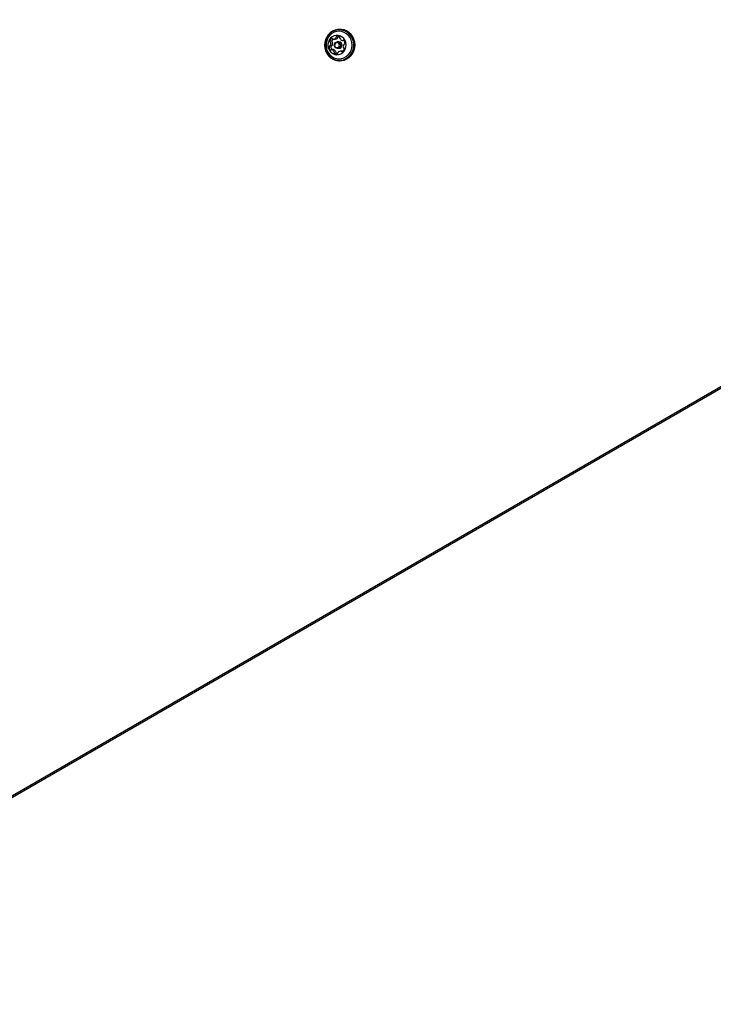
# Model space of a CAD drawing. Units: millimetres. Extents: x -7754 to 6208, y -4223 to 4894.
# Drawn here: x 3011 to 3480, y 1451 to 2117 of the extents above; entities that cross this region are included whole.
import ezdxf

# ---------------------------------------------------------------- set-up
doc = ezdxf.new("R2010")
doc.units = ezdxf.units.MM
doc.header["$LTSCALE"] = 1000
doc.layers.add('1 EQUIPMENT', color=7, linetype='Continuous', lineweight=18)

# ---------------------------------------------------------------- blocks, each defined once
blk = doc.blocks.new('Aire_de_jeux_City_chateaux_CC_44-2002-T01_CC_44-2002-T01_b_Vue_Technique-INT')
at = {"layer": '1 EQUIPMENT', "color": 7, "linetype": 'Continuous', "lineweight": 25}
for p, q in [((2763.71, 1452.29), (3914.19, 2116.52)), ((3914.77, 2115.51), (2764.29, 1451.27)), ((3227.81, 2109.94), (3227.27, 2109.94)), ((3223.16, 2103.42), (3224.43, 2103.42)), ((3229.42, 2102.46), (3230.34, 2102.46)), ((3218.89, 2095.92), (3219.14, 2095.4)), ((3223.18, 2096.28), (3221.91, 2096.28)), ((3226.94, 2101.57), (3225.82, 2101.57)), ((3225.82, 2097.17), (3226.94, 2097.17)), ((3229.44, 2095.32), (3228.17, 2095.32)), ((3229.44, 2095.32), (3229.63, 2095.31)), ((3227.27, 2088.8), (3227.81, 2088.8))]:
    blk.add_line(p, q, dxfattribs=at)
at = {"layer": '1 EQUIPMENT', "color": 7, "linetype": 'Continuous', "lineweight": 25, "flags": 128}
for points in [[(3217.97, 2095.43), (3218.82, 2093.69), (3219.95, 2092.15), (3221.33, 2090.85), (3222.92, 2089.85), (3224.65, 2089.17), (3226.47, 2088.83), (3228.32, 2088.86), (3230.13, 2089.24), (3231.85, 2089.97), (3233.41, 2091.02), (3234.76, 2092.35), (3235.86, 2093.92), (3236.66, 2095.68), (3237.14, 2097.56), (3237.29, 2099.5), (3237.1, 2101.44), (3236.57, 2103.31), (3235.72, 2105.05), (3234.59, 2106.59), (3233.21, 2107.89), (3231.62, 2108.89), (3229.89, 2109.57), (3228.07, 2109.91), (3226.22, 2109.88), (3224.41, 2109.5), (3222.69, 2108.77), (3221.13, 2107.72), (3219.78, 2106.39), (3218.68, 2104.82), (3217.88, 2103.06), (3217.4, 2101.18), (3217.25, 2099.24), (3217.44, 2097.3), (3217.97, 2095.43)], [(3218.11, 2095.52), (3218.94, 2093.83), (3220.04, 2092.32), (3221.39, 2091.06), (3222.94, 2090.07), (3224.63, 2089.41), (3226.41, 2089.08), (3228.22, 2089.11), (3229.99, 2089.48), (3231.66, 2090.19), (3233.19, 2091.21), (3234.5, 2092.51), (3235.57, 2094.05), (3236.36, 2095.76), (3236.83, 2097.6), (3236.97, 2099.5), (3236.78, 2101.4), (3236.27, 2103.22), (3235.44, 2104.91), (3234.34, 2106.42), (3232.99, 2107.69), (3231.44, 2108.67), (3229.75, 2109.33), (3227.97, 2109.66), (3226.16, 2109.63), (3224.39, 2109.26), (3222.72, 2108.55), (3221.2, 2107.53), (3219.88, 2106.23), (3218.81, 2104.69), (3218.02, 2102.98), (3217.55, 2101.14), (3217.41, 2099.24), (3217.6, 2097.34), (3218.11, 2095.52)], [(3227.81, 2088.8), (3228.86, 2088.86), (3230.68, 2089.24), (3232.39, 2089.97), (3233.95, 2091.02), (3235.3, 2092.35), (3236.4, 2093.92), (3237.2, 2095.68), (3237.68, 2097.56), (3237.83, 2099.5), (3237.64, 2101.44), (3237.11, 2103.31), (3236.26, 2105.05), (3235.13, 2106.59), (3233.75, 2107.89), (3232.16, 2108.89), (3230.43, 2109.57), (3228.61, 2109.91), (3227.81, 2109.94)], [(3218.9, 2095.9), (3219.7, 2094.29), (3220.78, 2092.86), (3222.1, 2091.69), (3223.62, 2090.82), (3225.27, 2090.27), (3226.99, 2090.07), (3228.71, 2090.23), (3230.36, 2090.74), (3231.9, 2091.59), (3233.24, 2092.73), (3234.35, 2094.12), (3235.18, 2095.72), (3235.7, 2097.46), (3235.89, 2099.27), (3235.74, 2101.09), (3235.25, 2102.84), (3234.46, 2104.46), (3233.37, 2105.88), (3232.05, 2107.05), (3230.53, 2107.92), (3228.89, 2108.47), (3227.17, 2108.67), (3225.45, 2108.51), (3223.79, 2108), (3222.26, 2107.15), (3220.91, 2106.01), (3219.8, 2104.62), (3218.97, 2103.02), (3218.45, 2101.28), (3218.37, 2100.83)], [(3219.95, 2096.95), (3220.63, 2095.62), (3221.59, 2094.5), (3222.76, 2093.64), (3224.09, 2093.09), (3225.51, 2092.87), (3226.93, 2093.01), (3228.29, 2093.49), (3229.5, 2094.29), (3230.51, 2095.36), (3231.26, 2096.65), (3231.7, 2098.08), (3231.82, 2099.59), (3231.61, 2101.08), (3231.07, 2102.48), (3230.25, 2103.71), (3229.17, 2104.71), (3227.91, 2105.42), (3226.53, 2105.8), (3225.1, 2105.84), (3223.7, 2105.53), (3222.41, 2104.89), (3221.29, 2103.95), (3220.41, 2102.76), (3219.81, 2101.39), (3219.52, 2099.91), (3219.57, 2098.4), (3219.95, 2096.95)], [(3223.18, 2096.28), (3223.23, 2096.27), (3223.27, 2096.27)], [(3223.89, 2098.55), (3223.74, 2099.39), (3223.9, 2100.23), (3224.36, 2100.94), (3225.04, 2101.41), (3225.84, 2101.57), (3226.64, 2101.39), (3227.31, 2100.91), (3227.76, 2100.19), (3227.91, 2099.35), (3227.74, 2098.51), (3227.28, 2097.8), (3226.6, 2097.33), (3225.8, 2097.17), (3225, 2097.35), (3224.33, 2097.83), (3223.89, 2098.55)], [(3224.17, 2098.74), (3224.51, 2098.18), (3225.03, 2097.81), (3225.65, 2097.67), (3226.26, 2097.79), (3226.79, 2098.16), (3227.14, 2098.7), (3227.27, 2099.35), (3227.16, 2100), (3226.81, 2100.56), (3226.29, 2100.93), (3225.68, 2101.07), (3225.06, 2100.95), (3224.54, 2100.58), (3224.18, 2100.04), (3224.05, 2099.39), (3224.17, 2098.74)]]:
    blk.add_lwpolyline(points, dxfattribs=at)
at = {"layer": '1 EQUIPMENT', "color": 7, "linetype": 'Continuous', "lineweight": 25}
for centre, radius, start, end in [((3223.22, 2101.54), 2.5, 117.13987, 169.61392), ((3224.53, 2101.52), 2.54, 132.08943, 169.35128), ((3222.27, 2103.37), 0.441, 34.48274, 116.25265), ((3223.01, 2103.88), 0.451, 214.96992, 264.68304), ((3223.15, 2105.75), 2.33, 265.47151, 320.5146), ((3224.42, 2105.75), 2.33, 270.31454, 320.48094), ((3224.56, 2104.59), 0.498, 320.33862, 6.78609), ((3225.54, 2104.71), 0.483, 110.74222, 187.3811), ((3226.12, 2103), 2.29, 53.58642, 109.34826), ((3225.84, 2104.59), 0.498, 320.33862, 6.78609), ((3226.81, 2104.71), 0.482, 110.62439, 187.49893), ((3227.18, 2104.45), 0.495, 337.55051, 53.00914), ((3228.11, 2104.07), 0.504, 158.07637, 204.13969), ((3229.86, 2104.83), 2.41, 203.53681, 257.27727), ((3229.42, 2102.9), 0.437, 257.97528, 308.71857), ((3229.96, 2102.22), 0.438, 46.48125, 128.66006), ((3228.48, 2100.66), 2.59, 355.27899, 46.46145), ((3222.84, 2098.08), 2.59, 175.27368, 226.44611), ((3220.73, 2098.27), 0.47, 98.51406, 176.76502), ((3220.6, 2099.18), 0.452, 277.7043, 327.32921), ((3221.24, 2101.89), 0.486, 168.26288, 244.70486), ((3218.78, 2100.37), 2.63, 326.98961, 17.64705), ((3220.83, 2101.03), 0.472, 17.10133, 65.18704), ((3221.36, 2096.52), 0.439, 226.48044, 308.63719), ((3224.12, 2098.08), 2.59, 175.28815, 224.10739), ((3222.01, 2098.27), 0.47, 98.5517, 176.7955), ((3221.91, 2095.84), 0.437, 77.9858, 128.7435), ((3221.88, 2099.18), 0.453, 277.70016, 327.25602), ((3221.47, 2093.91), 2.41, 23.57206, 77.25799), ((3222.51, 2101.89), 0.487, 168.29047, 244.59599), ((3220.05, 2100.37), 2.63, 327.02952, 17.60715), ((3222.11, 2101.03), 0.472, 17.12976, 65.26544), ((3222.74, 2093.91), 2.41, 23.53987, 77.27421), ((3226.86, 2099.37), 2.2, 272.06893, 87.93107), ((3228.11, 2097.2), 2.5, 297.16782, 349.58597), ((3232.55, 2098.37), 2.63, 147.03225, 197.59711), ((3230.49, 2097.72), 0.473, 197.16283, 245.24566), ((3230.09, 2096.85), 0.488, 348.38808, 64.5186), ((3230.72, 2099.56), 0.453, 97.66345, 147.26238), ((3230.59, 2100.47), 0.471, 278.63026, 356.67985), ((3224.14, 2094.29), 0.495, 157.62214, 233.04828), ((3223.22, 2094.67), 0.507, 338.0995, 23.97558), ((3225.2, 2095.74), 2.28, 233.56815, 289.35894), ((3225.42, 2094.29), 0.496, 157.7546, 232.91582), ((3224.5, 2094.67), 0.502, 337.86691, 24.20817), ((3226.49, 2095.77), 2.32, 233.78956, 257.5938), ((3225.79, 2094.03), 0.483, 290.68925, 7.40277), ((3226.76, 2094.15), 0.5, 140.53492, 186.70369), ((3228.17, 2092.99), 2.33, 85.44563, 140.5148), ((3228.32, 2094.86), 0.451, 35.00517, 84.63764), ((3229.05, 2095.37), 0.441, 214.47221, 296.33274), ((3229.61, 2094.94), 0.372, 70.77954, 86.19776)]:
    blk.add_arc(centre, radius, start, end, dxfattribs=at)
blk.add_open_spline([(3218.37, 2100.81), (3218.31, 2100.24), (3218.2, 2099.08), (3218.4, 2097.41), (3218.74, 2096.39), (3218.89, 2095.92)], degree=3, knots=[0, 0, 0, 0, 0.348941, 0.701238, 1, 1, 1, 1], dxfattribs=at)

msp = doc.modelspace()

# ---------------------------------------------------------------- block references
at = {"layer": '1 EQUIPMENT'}
msp.add_blockref('Aire_de_jeux_City_chateaux_CC_44-2002-T01_CC_44-2002-T01_b_Vue_Technique-INT', (0, 0), dxfattribs=at)

doc.saveas('drawing.dxf')
